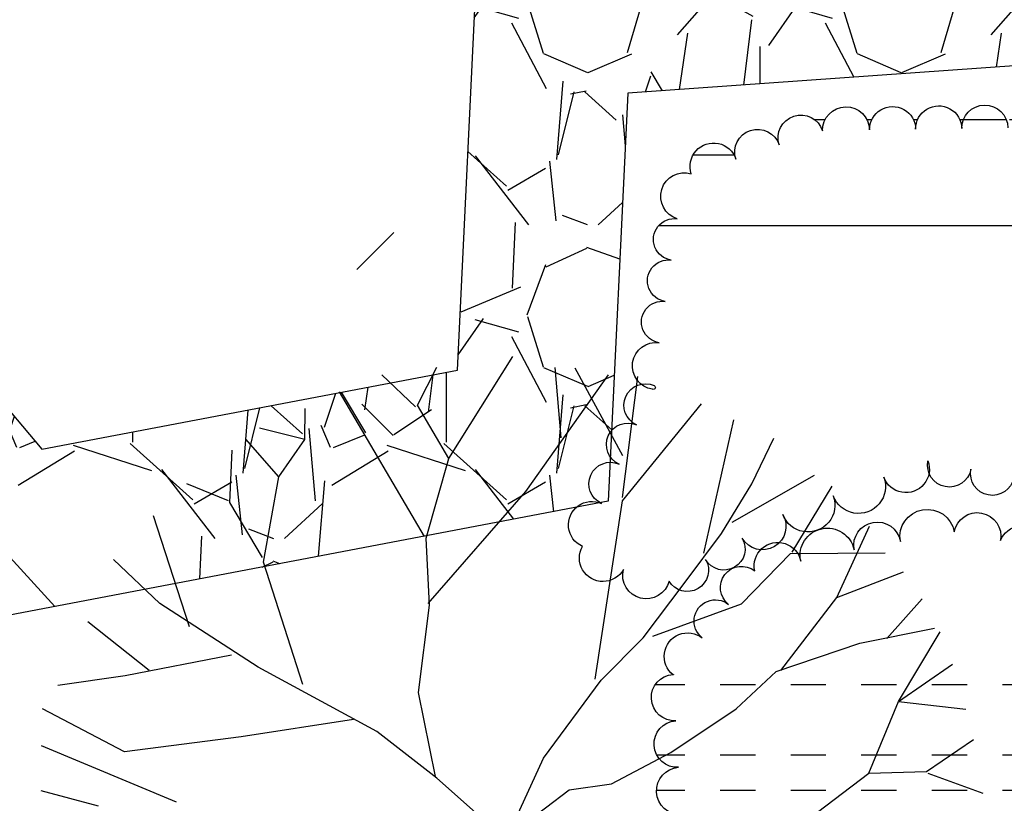
# Model space of a CAD drawing. Units: inches. Extents: x 5208126 to 6074296, y -945124 to -103975.
# Drawn here: x 5451906 to 5458184, y -321144 to -316150 of the extents above; entities that cross this region are included whole.
import ezdxf

# ---------------------------------------------------------------- set-up
doc = ezdxf.new("R2010")
doc.units = ezdxf.units.IN
doc.header["$LTSCALE"] = 150
doc.header["$MEASUREMENT"] = 0
for name, color, linetype in [('#land', 6, 'CONTINUOUS'), ('#조경-paving', 25, 'CONTINUOUS'), ('plant-06-shrubs-line', 3, 'CONTINUOUS'), ('plant-07-shrubs-hatch', 8, 'CONTINUOUS'), ('yeol_tree', 252, 'CONTINUOUS'), ('yeol_tree 05', 252, 'CONTINUOUS')]:
    doc.layers.add(name, color=color, linetype=linetype)

msp = doc.modelspace()

# ---------------------------------------------------------------- hatches: boundary and pattern name
at = {"layer": '#조경-paving', "linetype": 'ByBlock', "ltscale": 2}
h = msp.add_hatch(dxfattribs=at)
h.set_pattern_fill('GRAVEL', color=256, scale=2000, angle=90, style=0)
h.set_pattern_definition([(318.0128, (-724486.3858896624, 773385.4837279171), (18000.00268321449, -15999.99646431633), [269.072, -26638.176]), (274.9697, (-724286.3858896624, 773205.4837279171), (-1999.982614014102, 24000.00210303527), [461.736, -45711.85]), (222.5104, (-724246.3858896624, 772745.4837279171), (22000.0173477424, 19999.98143669363), [325.576, -32232.064]), (357.2737, (-723746.3858896624, 771965.4837279171), (-40000.00058994693, 1999.992035454383), [420.476, -41627.116]), (22.83370000000006, (-723326.3858896624, 771945.4837279171), (-23999.99282355555, -10000.01981087428), [412.31, -40818.74600000001]), (87.2737, (-722946.3858896624, 772105.4837279171), (-1999.992035454386, -40000.00058994693), [420.476, -41627.116]), (127.6942, (-722926.3858896624, 772525.4837279171), (19999.98081032106, -26000.01469123595), [556.058, -55049.698]), (162.2553, (-723266.3858896624, 772965.4837279171), (-43999.99246247837, 14000.02152541082), [524.976, -51972.642]), (211.4296, (-723766.3858896624, 773125.4837279171), (-25999.99007298514, -16000.01646835273), [421.9, -41768.146]), (265.2364, (-724126.3858896624, 772905.4837279171), (1999.983065322522, 22000.00189263917), [481.6639999999985, -23601.5259999999]), (312.3974, (-724166.3858896624, 772425.4837279171), (21999.98416402824, -24000.01470214647), [622.896, -61666.75]), (228.8141, (-723726.3858896624, 773945.4837279171), (-11999.99462668551, -14000.00589361143), [212.6019999999992, -21047.6879999999]), (261.4692, (-723866.3858896624, 773785.4837279171), (4000.015820079582, 25999.99656963026), [404.474, -40043.022]), (315, (-723926.3858896624, 773385.4837279171), (2000.000618897905, -3.445052782025843e-13), [282.842, -2545.584]), (293.1986, (-724166.3858896624, 773245.4837279171), (-4000.002650529707, 9999.99946133415), [152.316, -15079.23]), (21.80139999999998, (-724106.3858896624, 773105.4837279171), (-6000.00054602154, -1999.999821001297), [215.406, -10554.924]), (120.9638, (-723906.3858896624, 773185.4837279171), (-4000.004967081465, 5999.996044575995), [349.858, -11312.046]), (251.5651, (-724086.3858896624, 773485.4837279171), (1999.996806445416, 4000.000869185923), [252.982, -6071.574]), (106.3895, (-724106.3858896624, 771945.4837279171), (-5999.98541963594, 20000.00439682392), [354.4, -35085.69]), (160.3462, (-724206.3858896624, 772285.4837279171), (22000.00427121245, -7999.99049474349), [297.322, -29434.816]), (23.19860000000003, (-724486.3858896624, 773485.4837279171), (-9999.99946133415, -4000.002650529707), [304.63, -14926.916]), (73.61050000000002, (-724206.3858896624, 773605.4837279171), (-5999.985419635948, -20000.00439682392), [354.4, -35085.69]), (69.44400000000003, (-722866.3858896624, 771945.4837279171), (-3999.991992843169, -10000.00368908485), [341.7599999999984, -16746.2479999999]), (24.77509999999999, (-722746.3858896624, 772265.4837279171), (-22000.00684367823, -9999.984378490337), [286.356, -28349.286]), (156.8014, (-722486.3858896624, 773505.4837279171), (-9999.99946133415, 4000.002650529711), [304.63, -14926.916]), (107.354, (-722766.3858896624, 773625.4837279171), (7999.989004518235, -26000.00403819367), [335.262, -33190.848]), (159.444, (-722486.3858896624, 772525.4837279171), (10000.00368908484, -3999.991992843174), [170.88, -16917.128]), (191.3099, (-722486.3858896624, 773385.4837279171), (-8000.001504461904, -1999.99526432321), [101.98, -10096.058]), (255.9638, (-722586.3858896624, 773365.4837279171), (1999.996114722492, 6000.001091979479), [412.31, -7833.9]), (276.009, (-722686.3858896624, 772965.4837279171), (-1999.998634963682, 19999.99950181208), [382.1, -37827.846]), (33.69009999999997, (-723726.3858896624, 773185.4837279171), (-3999.999115542321, -2000.002669014381), [288.4439999999984, -6922.657999999975]), (83.1572, (-723486.3858896624, 773345.4837279171), (4000.015995849525, 33999.99873095709), [503.5879999999984, -49855.12599999979]), (150.9454, (-723426.3858896624, 773845.4837279171), (14000.00076913937, -8000.000054398562), [205.912, -20385.348]), (180, (-723606.3858896624, 773945.4837279171), (-2000, -2000), [120, -1880]), (210.2564, (-722746.3858896624, 772925.4837279171), (14000.00491170947, 7999.989773605385), [277.848, -27507.04]), (138.0128, (-722986.3858896624, 772785.4837279171), (-18000.0026832145, 15999.99646431632), [538.144, -26369.104]), (90, (-723386.3858896624, 773145.4837279171), (-2000, 2000), [520, -1480]), (55.30480000000004, (-723386.3858896624, 773665.4837279171), (-14000.01721918892, -19999.98851797505), [316.228, -31306.548]), (344.0546, (-723206.3858896624, 773925.4837279171), (8000.000253304302, -1999.999778592763), [291.204, -14269.016]), (297.646, (-722926.3858896624, 773845.4837279171), (20000.01542633836, -37999.99161435918), [474.13, -46938.948]), (265.4261, (-722706.3858896624, 773425.4837279171), (-1999.98960232217, -26000.00111662427), [501.598, -49658.14799999999])])
edge = h.paths.add_edge_path()
edge.add_arc((5441709.864121782, -310288.093007341), 10030.9956581952, 13.2084599193715, 19.85809924918501)
edge.add_line((5451144.384650575, -306880.6458273083), (5453110.463384973, -304751.698435083))
edge.add_line((5453110.463384973, -304751.698435083), (5456910.206055986, -304801.6716919094))
edge.add_line((5456910.206055986, -304801.6716919094), (5458280.510771142, -309895.1661374718))
edge.add_line((5458280.510771142, -309895.1661374718), (5462464.468049394, -311019.7524695545))
edge.add_line((5462464.468049394, -311019.7524695545), (5463122.3624395, -306306.9863903672))
edge.add_line((5463122.3624395, -306306.9863903672), (5461986.450130807, -304036.1952080876))
edge.add_line((5461986.450130807, -304036.1952080876), (5466195.79793583, -302233.0130438954))
edge.add_line((5466195.79793583, -302233.0130438954), (5468283.875167238, -307782.8689828068))
edge.add_line((5468283.875167238, -307782.8689828068), (5466631.203550683, -315407.1070120484))
edge.add_line((5466631.203550683, -315407.1070120484), (5467017.676550256, -317773.1622355133))
edge.add_line((5467017.676550256, -317773.1622355133), (5461085.366743432, -320106.120374456))
edge.add_line((5461085.366743432, -320106.120374456), (5459177.520884858, -316378.844347015))
edge.add_line((5459177.520884858, -316378.844347015), (5455783.241076814, -316618.7335012108))
edge.add_line((5455783.241076814, -316618.7335012108), (5455659.335218774, -319219.5418052822))
edge.add_line((5455659.335218774, -319219.5418052822), (5451659.313955652, -319978.692405954))
edge.add_line((5451659.313955652, -319978.692405954), (5449847.783075677, -317826.8410091549))
edge.add_arc((5462266.563022958, -319610.6387488991), 12546.23568064962, 165.9635324498623, 171.8261070327745, ccw=False)
edge.add_line((5450094.938473092, -316567.6820333153), (5452047.580662118, -318887.1544015557))
edge.add_line((5452047.580662118, -318887.1544015557), (5454698.00062977, -318384.1400978714))
edge.add_line((5454698.00062977, -318384.1400978714), (5454826.646115648, -315683.8460731655))
edge.add_line((5454826.646115648, -315683.8460731655), (5459766.466410028, -315334.7265603691))
edge.add_line((5459766.466410028, -315334.7265603691), (5461562.658758508, -318843.8699491173))
edge.add_line((5461562.658758508, -318843.8699491173), (5465900.65926777, -317137.8947179466))
edge.add_line((5465900.65926777, -317137.8947179466), (5465613.666206704, -315380.873055473))
edge.add_line((5465613.666206704, -315380.873055473), (5467244.124361383, -307859.111960426))
edge.add_line((5467244.124361383, -307859.111960426), (5465628.157102929, -303564.0670495182))
edge.add_line((5465628.157102929, -303564.0670495182), (5463355.427050935, -304537.649296537))
edge.add_line((5463355.427050935, -304537.649296537), (5464155.718675004, -306137.5044522434))
edge.add_line((5464155.718675004, -306137.5044522434), (5463298.323850976, -312279.3735788018))
edge.add_line((5463298.323850976, -312279.3735788018), (5457464.528437959, -310711.3349611908))
edge.add_line((5457464.528437959, -310711.3349611908), (5456140.981473314, -305791.641525045))
edge.add_line((5456140.981473314, -305791.641525045), (5453542.82797371, -305757.4712658077))
edge.add_line((5453542.82797371, -305757.4712658077), (5451475.491549836, -307996.0644672066))
at = {"layer": 'plant-07-shrubs-hatch', "linetype": 'ByBlock', "ltscale": 2}
h = msp.add_hatch(dxfattribs=at)
h.set_pattern_fill('DOLMIT', color=256, scale=900, style=0)
h.set_pattern_definition([(0, (12008799572.27097, 3330506713.487362), (0, 225), []), (45, (12008799572.27097, 3330506713.487362), (-449.9999992448858, 449.9999992448858), [318.198051, -636.396912])])
edge = h.paths.add_edge_path()
edge.add_arc((5455962.839351655, -318357.071388362), 149.9999997808878, 81.73282621618603, 261.73282691097916, ccw=False)
edge.add_arc((5456003.53273964, -318077.0051380377), 133.0071661603239, 81.73282666448938, 261.7328266644894, ccw=False)
edge.add_arc((5456041.78273964, -317813.7551380377), 133.0071661603239, 81.73282666448938, 261.7328266644894, ccw=False)
edge.add_arc((5456080.03273964, -317550.5051380377), 133.0071661603239, 81.73282666448938, 261.7328266644894, ccw=False)
edge.add_arc((5456143.537616731, -317275.5957127791), 150.000000040872, 72.79053463547172, 252.7905353852961, ccw=False)
edge.add_arc((5456330.441360475, -317085.5464760046), 149.9999988762343, 18.16565465826278, 198.1656548854006, ccw=False)
edge.add_arc((5456611.024139405, -316993.4818888884), 145.300835804265, 18.16565479977072, 198.1656547439443, ccw=False)
edge.add_arc((5456887.141960145, -316902.8823395949), 145.300833843319, 18.1656547439444, 198.1656547997706, ccw=False)
edge.add_arc((5457175.181156159, -316855.150640605), 149.9999992119238, 0.928967184387318, 180.9289671961992, ccw=False)
edge.add_arc((5457472.170204164, -316850.3349758368), 147.0280872187168, 0.9289672578615864, 180.9289672458109, ccw=False)
edge.add_arc((5457766.187725068, -316845.5674945097), 147.028085303888, 0.928967245811009, 180.928967072066, ccw=False)
edge.add_arc((5458060.205249787, -316840.8000127058), 147.0280872187168, 0.9289672578615864, 180.9289672458109, ccw=False)
edge.add_arc((5458357.133480073, -316843.330805419), 150.00000025258, -1.8775495713488795, 178.1224504286511, ccw=False)
edge.add_arc((5458675.567188264, -316853.7694302779), 168.6047570897463, -1.8775495796259065, 178.1224505610913, ccw=False)
edge.add_arc((5458937.436130525, -316976.7026339751), 149.999999866244, -51.51097776232592, 128.4890223510306, ccw=False)
edge.add_arc((5459144.338216783, -317236.9165254813), 182.445096927985, -51.51097772972338, 128.4890222702767, ccw=False)
edge.add_arc((5459337.773578645, -317506.6776396018), 149.9999999295609, -57.8196174463946, 122.1803825536054, ccw=False)
edge.add_arc((5459501.225784303, -317766.4325305205), 156.90263428959, -57.81961774391732, 122.18038275284829, ccw=False)
edge.add_arc((5459668.354238511, -318032.0296412688), 156.9026338860067, -57.819617154414914, 122.18038284558509, ccw=False)
edge.add_arc((5459815.242630006, -318300.8063217383), 150.000000598111, -65.02889928991902, 114.97110137052991, ccw=False)
edge.add_arc((5459946.404914857, -318582.4555574637), 160.6925121092316, -65.0288989597866, 114.97110042371091, ccw=False)
edge.add_arc((5460101.02543068, -318850.4737836104), 149.9999999751363, -54.65142936931102, 125.34857063068901, ccw=False)
edge.add_arc((5460271.186311723, -319090.3691455107), 144.1164907193559, -54.6514293362776, 125.3485705540445, ccw=False)
edge.add_arc((5460437.943292619, -319325.4656373244), 144.1164903304249, -54.651429445955614, 125.3485706637224, ccw=False)
edge.add_arc((5460604.700275422, -319560.5621300917), 144.116491822851, -54.6514293362776, 125.34857117254711, ccw=False)
edge.add_arc((5460616.927482606, -319810.161483882), 150.0000006779473, -118.3165084020585, 61.68349104296209, ccw=False)
edge.add_arc((5460467.324251176, -320087.813157199), 165.3911523138573, -118.31650860647329, 61.683491471882576, ccw=False)
edge.add_arc((5460262.809942246, -320152.1223846655), 149.9999998294716, 147.1840453985023, 327.1840453985023, ccw=False)
edge.add_arc((5460005.922416688, -319986.4684110861), 155.6672044142962, 147.1840453895126, 327.1840453895127, ccw=False)
edge.add_arc((5459744.272083283, -319817.743140338), 155.6672041558779, 147.1840453895126, 327.18404553701185, ccw=False)
edge.add_arc((5459482.621749879, -319649.017869113), 155.6672044142962, 147.1840455370119, 327.1840453895127, ccw=False)
edge.add_arc((5459219.845624925, -319493.3183947783), 150.0000000350737, 151.6029491821894, 331.60294934241165, ccw=False)
edge.add_arc((5458950.973730088, -319347.9577890616), 155.649801843859, 151.602949277649, 331.60294927764903, ccw=False)
edge.add_arc((5458677.131856919, -319199.91025698), 155.649801843859, 151.602949277649, 331.60294927764903, ccw=False)
edge.add_arc((5458392.953601838, -319097.3333512526), 149.9999987893378, 169.0265406583919, 349.02654051970865, ccw=False)
edge.add_arc((5458108.706289292, -319042.2179027777), 139.5414425722856, 169.0265405636164, 349.0265405636164, ccw=False)
edge.add_arc((5457834.726305009, -318989.0932852011), 139.5414425722856, 169.0265405636164, 349.0265405636164, ccw=False)
edge.add_arc((5457556.933658601, -319014.2476364356), 150.0000012411953, -159.83177153593965, 20.168228212871327, ccw=False)
edge.add_arc((5457255.053447724, -319125.1279069167), 171.5992793120493, -159.8317715892814, 20.16822834059718, ccw=False)
edge.add_arc((5456932.898334504, -319243.4551268797), 171.5992773572481, -159.83177165940276, 20.16822841071871, ccw=False)
edge.add_arc((5456642.400987626, -319378.4509097319), 149.999999964214, -149.63227563125469, 30.367724368745428, ccw=False)
edge.add_arc((5456396.389564515, -319522.598732112), 135.1319256386475, -149.63227540911657, 30.36772441644422, ccw=False)
edge.add_arc((5456163.206295014, -319659.2300325613), 135.1319256386475, -149.63227558355578, 30.36772441644422, ccw=False)
edge.add_arc((5455901.088893891, -319691.1829034071), 150.000001283916, 165.9706722238166, 345.97067222372596, ccw=False)
edge.add_arc((5455624.981887818, -319581.0059019309), 150.0000004974519, 150.5216385805358, 330.5216389390532, ccw=False)
edge.add_arc((5455555.513170243, -319370.205330966), 149.9999998019114, 65.95733389241792, 245.9573338924178, ccw=False)
edge.add_arc((5455672.484481812, -319108.0091029387), 137.1047715307659, 65.95733390685518, 245.95733382566948, ccw=False)
edge.add_arc((5455784.2020607, -318857.5893422347), 137.1047719662338, 65.95733309774528, 245.95733390685518, ccw=False)
edge.add_arc((5455895.919641496, -318607.1695824843), 137.1047715307659, 65.95733390685518, 245.95733382566948, ccw=False)
edge.add_arc((5455946.524698258, -318493.7361699324), 12.89522783567759, -114.04266539790069, 65.95733373891682, ccw=False)
h = msp.add_hatch(dxfattribs=at)
h.set_pattern_fill('FLEX', color=256, scale=900, style=0)
h.set_pattern_definition([(0, (12008799572.27097, 3330506713.487362), (0, 225), [225, -225]), (45, (12008799797.27097, 3330506713.487362), (1.249000902703301e-14, 224.9999996224429), [56.25, -205.6980519, 56.25, -318.1980519])])
edge = h.paths.add_edge_path()
edge.add_arc((5456165.953145982, -320208.1266576033), 149.9999999054383, 51.94161699483101, 231.941616994831, ccw=False)
edge.add_arc((5456342.076824189, -319983.1714888792), 135.6998040163936, 51.94161677132041, 231.9416168954345, ccw=False)
edge.add_arc((5456509.384944917, -319769.4760524016), 135.6998036409402, 51.94161689543449, 231.9416167713204, ccw=False)
edge.add_arc((5456739.748355866, -319631.3814746123), 149.9999991710512, 12.023472616141987, 192.023472589766, ccw=False)
edge.add_arc((5457056.329236985, -319563.9545642119), 173.6816982789565, 12.023472543177775, 192.0234726970305, ccw=False)
edge.add_arc((5457373.918081285, -319501.7054792624), 149.9999997120925, 10.008458647705822, 190.0084586477058, ccw=False)
edge.add_arc((5457693.553325654, -319445.2965050917), 174.5745861848063, 10.008458509118896, 190.0084586632363, ccw=False)
edge.add_arc((5458013.028396607, -319441.9174538832), 149.9999990269816, -10.354572324250228, 169.6454275448001, ccw=False)
edge.add_arc((5458299.618240357, -319525.1802836638), 150.0000007079996, -22.045716947711526, 157.9542834945696, ccw=False)
edge.add_arc((5458572.165542603, -319635.5495897513), 144.0466225038435, -22.045716882066586, 157.9542834026953, ccw=False)
edge.add_arc((5458815.983985902, -319791.2686282378), 150.0000007942773, -42.662446255838915, 137.3375542378857, ccw=False)
edge.add_arc((5459031.339778901, -319989.7320471983), 142.8580656225107, -42.66244621962443, 137.3375539210086, ccw=False)
edge.add_arc((5459241.44368744, -320183.3555365782), 142.8580659456526, -42.66244607899142, 137.3375537803755, ccw=False)
edge.add_arc((5459482.219947816, -320344.0336438399), 149.9999986571961, -25.19977606749768, 154.8002237871059, ccw=False)
edge.add_arc((5459756.05470276, -320472.889191268), 152.6371172930414, -25.19977607577448, 154.8002239242256, ccw=False)
edge.add_arc((5460032.27559662, -320602.8675595503), 152.6371174960671, -25.19977607577448, 154.8002237622689, ccw=False)
edge.add_arc((5460308.496490479, -320732.8459273558), 152.6371172930414, -25.19977607577448, 154.8002239242256, ccw=False)
edge.add_arc((5460594.318439485, -320771.7331596594), 149.999999075311, 10.021226488701416, 190.0212266154792, ccw=False)
edge.add_arc((5460896.588760377, -320718.3192750197), 156.9533993609863, 10.021226654490988, 190.0212263619162, ccw=False)
edge.add_arc((5461194.510318757, -320646.8811165076), 149.9999997368514, 17.10806339947129, 197.1080633994713, ccw=False)
edge.add_arc((5461492.608325959, -320555.1282702666), 161.8990331106652, 17.108063270175876, 197.1080634314607, ccw=False)
edge.add_arc((5461802.078853608, -320459.8750287276), 161.8990329703917, 17.10806343146072, 197.1080632701759, ccw=False)
edge.add_arc((5462111.549381257, -320364.6217862349), 161.8990331106652, 17.108063270175876, 197.1080634314607, ccw=False)
edge.add_arc((5462421.019908906, -320269.3685446959), 161.8990329703917, 17.10806343146072, 197.1080632701759, ccw=False)
edge.add_arc((5462697.303762437, -320133.8445941191), 150.0000005434815, 35.87240766987338, 215.8724078174645, ccw=False)
edge.add_arc((5462935.454084397, -319961.6272340994), 143.8952105543761, 35.87240784880231, 215.8724078488023, ccw=False)
edge.add_arc((5463168.657548905, -319792.9871717673), 143.8952105543761, 35.87240784880231, 215.8724078488023, ccw=False)
edge.add_arc((5463401.861013413, -319624.3471094351), 143.8952105543761, 35.87240784880231, 215.8724078488023, ccw=False)
edge.add_arc((5463635.064477921, -319455.707047103), 143.8952105543761, 35.87240784880231, 215.8724078488023, ccw=False)
edge.add_arc((5463893.00164795, -319321.1446639281), 149.9999996877747, 19.569437548341625, 199.5694375483416, ccw=False)
edge.add_arc((5464169.038242341, -319223.0183345061), 142.9590042167708, 19.569437503925315, 199.5694375039252, ccw=False)
edge.add_arc((5464438.440555573, -319127.2503796797), 142.9590042167708, 19.569437503925315, 199.5694375039252, ccw=False)
edge.add_arc((5464707.842868806, -319031.4824248534), 142.9590042167708, 19.569437503925315, 199.5694375039252, ccw=False)
edge.add_arc((5464992.092184068, -318971.9645215254), 149.9999999549624, 4.448299760801319, 184.4482997608013, ccw=False)
edge.add_arc((5465305.631275178, -318947.5731106978), 164.4864108426925, 4.448299587060774, 184.4482998041875, ccw=False)
edge.add_arc((5465619.502628327, -318928.8273330908), 149.9999986266984, 2.2879675138639755, 182.2879675429492, ccw=False)
edge.add_arc((5465895.030908586, -318917.8189297896), 125.7481058349918, 2.2879672930957895, 182.2879675101884, ccw=False)
edge.add_arc((5466146.326627732, -318907.7787100058), 125.7481058349918, 2.2879675101883095, 182.2879675101884, ccw=False)
edge.add_arc((5466417.492609025, -318939.1519552451), 150.0000002126208, -14.041366536281828, 165.9586334637182, ccw=False)
edge.add_arc((5466704.260335923, -319010.8711315375), 145.6000157522299, -14.041366619715916, 165.9586333802841, ccw=False)
edge.add_arc((5466936.272705079, -319165.6210728865), 149.9999995477336, -52.76503392437678, 127.23496549557751, ccw=False)
edge.add_arc((5467118.561576844, -319405.4737054091), 151.2615436369929, -52.76503385838703, 127.23496567569501, ccw=False)
edge.add_arc((5467301.613790513, -319646.3307305556), 151.2615440166319, -52.76503443359502, 127.2349655664049, ccw=False)
edge.add_arc((5467399.205617906, -319916.6365495902), 149.9999998985463, -87.68243312566563, 92.31756687433437, ccw=False)
edge.add_arc((5467412.624103547, -320248.1925879698), 181.8274587948705, -87.68243274939101, 92.31756664399848, ccw=False)
edge.add_arc((5467364.275899888, -320569.1458755713), 150.0000000621241, -111.79826983474459, 68.20173016525553, ccw=False)
edge.add_arc((5467246.477907182, -320863.6876646262), 167.2242622276275, -111.79826957055832, 68.20173042944168, ccw=False)
edge.add_arc((5467037.330560685, -321048.5556112509), 149.9999996358359, -168.6186591061121, 11.38134089388791, ccw=False)
edge.add_arc((5466749.257804872, -321106.5436450224), 143.8511951936689, -168.61865909897847, 11.381340751104801, ccw=False)
edge.add_arc((5466467.212944032, -321163.3182851057), 143.8511933238273, -168.61865924889514, 11.381340901021474, ccw=False)
edge.add_arc((5466185.168079377, -321220.0929251891), 143.8511951936689, -168.61865891278944, 11.381340751104801, ccw=False)
edge.add_arc((5465899.99452591, -321207.0018893462), 150.0000010737256, 163.9472415374586, 343.94724173891996, ccw=False)
edge.add_arc((5465609.134351731, -321123.3091522437), 152.6617181388901, 163.9472417160402, 343.9472417160402, ccw=False)
edge.add_arc((5465315.716245652, -321038.8803902846), 152.6617182707462, 163.9472417160402, 343.94724154405566, ccw=False)
edge.add_arc((5465019.007394792, -320996.4199649077), 149.9999996143905, 179.9060176474651, 359.9060178296033, ccw=False)
edge.add_arc((5464719.436603547, -320995.9285784941), 149.5711946399949, 179.9060176343202, 359.9060178169805, ccw=False)
edge.add_arc((5464420.2946167, -320995.4378954154), 149.5711946399949, 179.9060178169806, 359.9060178169805, ccw=False)
edge.add_arc((5464122.41807747, -321017.6751033049), 149.9999997839407, -171.37981518575896, 8.620184634160182, ccw=False)
edge.add_arc((5463820.889720918, -321063.3856407385), 154.9734465911538, -171.37981530673017, 8.620184693269778, ccw=False)
edge.add_arc((5463514.444099427, -321109.8416167479), 154.9734466626239, -171.37981530673017, 8.620184867571481, ccw=False)
edge.add_arc((5463216.187221528, -321171.3464795332), 149.9999993214555, -165.21579823669197, 14.784201949219607, ccw=False)
edge.add_arc((5462929.740512849, -321259.6479989272), 149.9999989617922, -160.51879450908848, 19.481205562171283, ccw=False)
edge.add_arc((5462639.840696336, -321362.1999007445), 157.5041391843069, -160.51879459204565, 19.481205407954405, ccw=False)
edge.add_arc((5462342.86634636, -321467.2544146758), 157.5041391843069, -160.51879459204565, 19.481205407954405, ccw=False)
edge.add_arc((5462053.393486024, -321570.9972597342), 149.9999997896035, -160.03553641458984, 19.964463585410215, ccw=False)
edge.add_arc((5461755.50464821, -321679.2107421141), 166.9351946321594, -160.0355363469398, 19.964463499234512, ccw=False)
edge.add_arc((5461454.261180879, -321777.0237523299), 150.0000004823486, -164.21068701987065, 15.789313155395405, ccw=False)
edge.add_arc((5461176.481042863, -321855.5716506224), 138.6720928642929, -164.210686553017, 15.789313257399613, ccw=False)
edge.add_arc((5460895.145380021, -321918.3408180457), 149.9999996772154, -170.39183679874293, 9.608163201257128, ccw=False)
edge.add_arc((5460616.107061387, -321965.5775109511), 133.0082836339798, -170.39183688773414, 9.608163112265913, ccw=False)
edge.add_arc((5460353.822103501, -322009.9781295042), 133.0082836339798, -170.39183709025917, 9.608163112265913, ccw=False)
edge.add_arc((5460072.98583603, -322022.5987988692), 149.9999993856636, 176.3383551505433, 356.33835528578135, ccw=False)
edge.add_arc((5459792.245307923, -322004.6328355055), 131.3148044785003, 176.3383553963787, 356.338355188748, ccw=False)
edge.add_arc((5459527.308696748, -321928.6188417654), 150.0000002672566, 153.2016948203358, 333.20169482033583, ccw=False)
edge.add_arc((5459284.232494355, -321805.8412410002), 122.3240335954625, 153.201694869297, 333.201694665871, ccw=False)
edge.add_arc((5459065.226783753, -321648.5164405089), 150.0000008116838, 137.0651897133541, 317.06519020961986, ccw=False)
edge.add_arc((5458842.278087617, -321441.0871649962), 154.5209776104235, 137.0651898436219, 317.06518984362197, ccw=False)
edge.add_arc((5458579.338581086, -321328.2890568953), 149.9999998849144, 177.1173016408625, 357.1173018227704, ccw=False)
edge.add_arc((5458260.565208436, -321312.2372008543), 169.1772630549769, 177.1173016658273, 357.1173018596014, ccw=False)
edge.add_arc((5457943.862953187, -321329.6745001059), 150.000000490018, -170.03947200794187, 9.960527866040422, ccw=False)
edge.add_arc((5457640.152873994, -321383.0110713225), 158.3579136149908, -170.03947216372637, 9.960527955640316, ccw=False)
edge.add_arc((5457337.943918229, -321443.7857662421), 149.9999996447425, -167.14072718790987, 12.859272812090126, ccw=False)
edge.add_arc((5457042.168518067, -321465.398628829), 150.0000001109315, 175.4992913818404, 355.49929138184035, ccw=False)
edge.add_arc((5456757.382572175, -321442.9819451552), 135.666838504833, 175.499291378975, 355.49929151652464, ccw=False)
edge.add_arc((5456486.885585786, -321421.6900044661), 135.6668404437181, 175.4992913157643, 355.49929137897504, ccw=False)
edge.add_arc((5456238.316699983, -321312.7664252501), 150.0000007291719, 139.066392134982, 319.06639247471867, ccw=False)
edge.add_arc((5456116.31191063, -321064.7404233199), 150.000000377668, 93.31905118555107, 273.31905117500594, ccw=False)
edge.add_arc((5456099.042051316, -320766.9495784026), 148.2911923204696, 93.31905077556462, 273.31905076489795, ccw=False)
edge.add_arc((5456081.871124269, -320470.8646756392), 148.2911919548601, 93.31905076489801, 273.3190515112773, ccw=False)
edge.add_arc((5456073.384593965, -320324.5281659346), 1.708808422808144, -86.68091323562311, 93.31902199322349, ccw=False)
h = msp.add_hatch(dxfattribs=at)
h.set_pattern_fill('TRIANG', color=256, scale=900, style=0)
h.set_pattern_definition([(59.99999999999999, (12008799572.27097, 3330506713.487362), (-168.7499996732936, 292.2835735886241), [168.75, -168.75]), (120, (12008799572.27097, 3330506713.487362), (-337.4999996732936, 1.886240913462345e-07), [168.7499999999999, -168.7499999999999]), (0, (12008799487.89597, 3330506859.629148), (168.75, 292.2835734), [168.75, -168.75])])
edge = h.paths.add_edge_path()
edge.add_arc((5450930.336982728, -332441.4466210585), 149.9999999616703, 45, 225, ccw=False)
edge.add_arc((5451126.152999879, -332245.6306039076), 126.9256672229853, 45, 225, ccw=False)
edge.add_arc((5451341.76248169, -332074.2755132895), 149.9999999221966, 32.958671013053106, 212.9586710130531, ccw=False)
edge.add_arc((5451572.849956513, -331924.4424287062), 125.4112820831178, 32.95867090521148, 212.9586711964918, ccw=False)
edge.add_arc((5451783.305946351, -331787.9864398222), 125.4112839429195, 32.95867119649182, 212.9586709052115, ccw=False)
edge.add_arc((5451932.847709657, -331576.4535619002), 150.0000000119647, 72.8169671627274, 252.8169679125709, ccw=False)
edge.add_arc((5452022.095737458, -331287.8372265082), 152.1003135535098, 72.81696726807508, 252.81696795449892, ccw=False)
edge.add_arc((5452112.449350358, -330999.5674515944), 149.9999998659027, 72.37440290147782, 252.3744028463271, ccw=False)
edge.add_arc((5452203.0238266, -330714.4824858885), 149.1273528555832, 72.37440310448397, 252.3744031599574, ccw=False)
edge.add_arc((5452293.334068299, -330430.2292023879), 149.1273524011309, 72.37440246154239, 252.374403104484, ccw=False)
edge.add_arc((5452383.644311906, -330145.9759179335), 149.1273528555832, 72.37440315995741, 252.3744031599574, ccw=False)
edge.add_arc((5452444.785552979, -329854.7035619002), 149.9999999552095, 83.8821332097175, 263.8821332097175, ccw=False)
edge.add_arc((5452479.016929627, -329535.3350754958), 171.1977853040654, 83.88213367109648, 263.88213301938055, ccw=False)
edge.add_arc((5452515.507438661, -329194.8895293456), 171.1977855749129, 83.88213301938049, 263.8821336710965, ccw=False)
edge.add_arc((5452510.537382127, -328876.474147914), 150.0000002285007, 98.90338495367939, 278.90338492549, ccw=False)
edge.add_arc((5452463.761852265, -328577.8872748595), 152.2285080877082, 98.90338440330947, 278.90338514032413, ccw=False)
edge.add_arc((5452416.641422273, -328277.0987449866), 152.2285077925102, 98.90338514032408, 278.9033844310861, ccw=False)
edge.add_arc((5452369.520988465, -327976.3102155905), 152.2285080877082, 98.90338514032408, 278.90338514032413, ccw=False)
edge.add_arc((5452305.986423493, -327681.3405324202), 150.0000004330612, 105.4558430479795, 285.4558437016466, ccw=False)
edge.add_arc((5452228.897109986, -327402.5312291365), 139.2704446775583, 105.4558433796501, 285.45584337965005, ccw=False)
edge.add_arc((5452154.667175294, -327134.06345856), 139.2704446775583, 105.455844135955, 285.45584337965005, ccw=False)
edge.add_arc((5452079.00643921, -326854.8667374831), 149.9999996681879, 104.89045452205781, 284.89045381796996, ccw=False)
edge.add_arc((5451999.800514222, -326556.9892846327), 158.2280898493525, 104.89045411073349, 284.89045473383726, ccw=False)
edge.add_arc((5451918.480205537, -326251.1600514632), 158.2280888983933, 104.89045473383729, 284.89045411073346, ccw=False)
edge.add_arc((5451837.159893037, -325945.3308173399), 158.2280898493525, 104.89045411073349, 284.89045473383726, ccw=False)
edge.add_arc((5451742.529670716, -325652.461808322), 150.0000006629216, 111.08794096809501, 291.0879415823233, ccw=False)
edge.add_arc((5451632.521476747, -325367.1901561003), 155.7478022620907, 111.08794150762839, 291.0879409160679, ccw=False)
edge.add_arc((5451520.445217133, -325076.5556346159), 155.7478033932586, 111.08794091606791, 291.0879415076284, ccw=False)
edge.add_arc((5451399.580467225, -324795.9700890761), 149.9999997407959, 115.6058288520938, 295.6058281163764, ccw=False)
edge.add_arc((5451274.231155396, -324534.4141818266), 140.0412772600125, 115.60582800730381, 295.60582879534013, ccw=False)
edge.add_arc((5451153.18578148, -324281.8389364462), 140.0412772600125, 115.6058287953401, 295.60582879534013, ccw=False)
edge.add_arc((5451052.053737641, -324011.1529756766), 149.9999996590954, 105.707654283516, 285.7076535821699, ccw=False)
edge.add_arc((5450973.505167008, -323731.850770114), 140.1372087113, 105.7076538686575, 285.707653921438, ccw=False)
edge.add_arc((5450897.62674141, -323462.0430346709), 140.1372091703299, 105.70765392143801, 285.7076538686575, ccw=False)
edge.add_arc((5450821.748315812, -323192.2352997046), 140.1372091703299, 105.7076538686575, 285.7076538686575, ccw=False)
edge.add_arc((5450745.869890214, -322922.4275642615), 140.1372091703299, 105.7076538686575, 285.7076538686575, ccw=False)
edge.add_arc((5450696.031389237, -322637.9964181166), 150.0000001727094, 94.54997400752222, 274.54997399307337, ccw=False)
edge.add_arc((5450673.07712555, -322349.5515519362), 139.3567680604551, 94.54997473553561, 274.5499739538109, ccw=False)
edge.add_arc((5450650.967172624, -322071.7163754683), 139.3567680604551, 94.54997395381088, 274.5499739538109, ccw=False)
edge.add_arc((5450628.857219697, -321793.8811990004), 139.3567682117624, 94.54997395381088, 274.54997473553556, ccw=False)
edge.add_arc((5450606.747268678, -321516.0460225325), 139.3567680604551, 94.54997395381088, 274.5499739538109, ccw=False)
edge.add_arc((5450584.637317658, -321238.2108460646), 139.3567680604551, 94.54997473553561, 274.5499739538109, ccw=False)
edge.add_arc((5450552.184570313, -320950.8273173552), 150.0000001305156, 98.20132366832229, 278.2013236423399, ccw=False)
edge.add_arc((5450508.068237306, -320644.7312737685), 159.2588542769565, 98.20132333203998, 278.2013239867479, ccw=False)
edge.add_arc((5450462.631113053, -320329.4710675459), 159.258853804996, 98.2013240112197, 278.2013240112197, ccw=False)
edge.add_arc((5450588.63483429, -320152.3042870741), 149.9999987158705, 7.483721957777902, 187.4837222332549, ccw=False)
edge.add_arc((5450865.916856767, -320115.8795558196), 129.6642285504147, 7.483722041773888, 187.4837220417739, ccw=False)
edge.add_arc((5451123.03632927, -320082.1034470778), 129.6642285504147, 7.483722041773888, 187.4837220417739, ccw=False)
edge.add_arc((5451318.450649262, -320199.4929591399), 150.0000007141203, -63.53204506012668, 116.467955510884, ccw=False)
edge.add_arc((5451443.084381104, -320449.8200660925), 129.6376725388525, -63.53204479194051, 116.4679552080595, ccw=False)
edge.add_arc((5451558.642681123, -320681.9191480856), 129.6376725388525, -63.53204479194051, 116.4679552080595, ccw=False)
edge.add_arc((5451617.879390717, -320947.9616070967), 149.9999997815264, -89.44324448817792, 90.5567555135919, ccw=False)
edge.add_arc((5451620.978473664, -321266.8785172682), 168.9319672652254, -89.44324491548292, 90.55675572982068, ccw=False)
edge.add_arc((5451624.261516572, -321604.7264996748), 168.9319667698769, -89.44324427017932, 90.55675508451719, ccw=False)
edge.add_arc((5451658.293869019, -321920.1115246993), 150.0000003238972, -77.52938668916721, 102.47061398286672, ccw=False)
edge.add_arc((5451723.921489717, -322216.8587723952), 153.9176104636438, -77.52938660960132, 102.47061404532758, ccw=False)
edge.add_arc((5451790.395072938, -322517.4312010985), 153.917609586186, -77.52938595467242, 102.47061339039868, ccw=False)
edge.add_arc((5451856.868659974, -322818.0036307555), 153.9176104636438, -77.52938660960132, 102.47061404532758, ccw=False)
edge.add_arc((5451923.342243196, -323118.5760594588), 153.917609586186, -77.52938595467242, 102.47061339039868, ccw=False)
edge.add_arc((5452018.792957307, -323405.3519374114), 150.0000001843691, -65.49582991413371, 114.50417008586629, ccw=False)
edge.add_arc((5452157.429859162, -323709.504191516), 184.2585587681291, -65.49582969433737, 114.504169765986, ccw=False)
edge.add_arc((5452285.157817842, -324018.119964717), 150.0000003003968, -69.99920644640758, 110.00079423820529, ccw=False)
edge.add_arc((5452387.199146272, -324298.4641228896), 148.3375268706913, -69.99920630018198, 110.0007943921035, ccw=False)
edge.add_arc((5452488.671852113, -324577.2460747939), 148.3375262183148, -69.99920554490092, 110.0007936998179, ccw=False)
edge.add_arc((5452518.570688249, -324865.1826587897), 149.9999999865603, -97.98517048490731, 82.01482951509269, ccw=False)
edge.add_arc((5452474.543628694, -325179.0408650618), 166.9311528170417, -97.98517007273728, 82.01482925621508, ccw=False)
edge.add_arc((5452428.164548875, -325509.6660615187), 166.9311532892555, -97.9851707437848, 82.01482927895103, ccw=False)
edge.add_arc((5452466.436851502, -325811.808632968), 149.9999996912202, -65.8111429514882, 114.18885630929509, ccw=False)
edge.add_arc((5452582.560691834, -326070.3303538542), 133.404704339968, -65.81114309145198, 114.18885682463369, ccw=False)
edge.add_arc((5452691.884681703, -326313.7138482314), 133.4047039049972, -65.81114317536628, 114.18885690854799, ccw=False)
edge.add_arc((5452801.208671571, -326557.0973435622), 133.404704339968, -65.81114309145198, 114.18885682463369, ccw=False)
edge.add_arc((5452950.585592271, -326795.1036764365), 150.0000000203341, -50.844085959354516, 129.1559140406454, ccw=False)
edge.add_arc((5453153.700569154, -327044.5388537627), 171.6731283598727, -50.8440861770967, 129.1559142160352, ccw=False)
edge.add_arc((5453370.500667573, -327310.7800360899), 171.6731267857561, -50.844086277585404, 129.1559138229034, ccw=False)
edge.add_arc((5453521.052013398, -327587.8564130049), 149.9999997345864, -73.67958706479601, 106.32041298638649, ccw=False)
edge.add_arc((5453599.931684495, -327857.2475339156), 130.7019387712275, -73.67958709567517, 106.32041290432491, ccw=False)
edge.add_arc((5453673.388435365, -328108.1182042342), 130.701939307209, -73.67958703693557, 106.3204137067575, ccw=False)
edge.add_arc((5453701.450527192, -328383.302981494), 150.0000000242212, -93.3121197816871, 86.68787949097629, ccw=False)
edge.add_arc((5453683.322784425, -328696.5421987753), 163.7633221949604, -93.3121199944269, 86.68787933936488, ccw=False)
edge.add_arc((5453617.263977052, -328998.9446803313), 149.9999994725108, -112.16750730039229, 67.83249337430999, ccw=False)
edge.add_arc((5453508.592832566, -329265.6674700957), 138.0112221993918, -112.1675071540705, 67.83249277123588, ccw=False)
edge.add_arc((5453404.445243836, -329521.2876368742), 138.0112219213109, -112.16750722876401, 67.83249357924188, ccw=False)
edge.add_arc((5453300.297653199, -329776.9078026991), 138.0112221993918, -112.16750722876401, 67.83249277123588, ccw=False)
edge.add_arc((5453195.034421922, -330044.9708138686), 149.9999999409396, -110.7687008897858, 69.23129911021408, ccw=False)
edge.add_arc((5453084.549697877, -330336.3032170516), 161.5789521588901, -110.76870116224637, 69.23129941019158, ccw=False)
edge.add_arc((5452969.95911789, -330638.4621678572), 161.5789532810808, -110.76870058980842, 69.23129883775363, ccw=False)
edge.add_arc((5452855.368541718, -330940.6211177092), 161.5789521588901, -110.76870116224637, 69.23129941019158, ccw=False)
edge.add_arc((5452740.777961732, -331242.7800685149), 161.5789532810808, -110.76870122220367, 69.23129883775363, ccw=False)
edge.add_arc((5452642.871192933, -331538.2572847586), 149.9999996948018, -105.70849661804209, 74.2915040833011, ccw=False)
edge.add_arc((5452559.733249665, -331833.861662982), 157.073062813963, -105.70849660886722, 74.29150406089428, ccw=False)
edge.add_arc((5452474.680320741, -332136.2749367934), 157.0730633303647, -105.70849593910572, 74.29150339113278, ccw=False)
edge.add_arc((5452389.627395631, -332438.6882106047), 157.073062813963, -105.70849593910572, 74.29150406089428, ccw=False)
edge.add_arc((5452215.544191361, -332661.9560977202), 150.0000002411012, -151.28792549758742, 28.712074342669098, ccw=False)
edge.add_arc((5451943.168285371, -332811.1521645766), 160.5609444820412, -151.28792567144518, 28.712074477791077, ccw=False)
edge.add_arc((5451661.529956819, -332965.4217959624), 160.5609442529647, -151.28792552220892, 28.71207432855482, ccw=False)
edge.add_arc((5451379.891628266, -333119.6914283019), 160.5609444820412, -151.28792567144518, 28.712074477791077, ccw=False)
edge.add_arc((5451098.253299714, -333273.9610601645), 160.5609444820412, -151.28792552220892, 28.712074477791077, ccw=False)
edge.add_arc((5450816.614971162, -333428.230692504), 160.5609444820412, -151.28792552220892, 28.712074477791077, ccw=False)
edge.add_arc((5450525.817287446, -333507.903937934), 149.9999997214432, -179.03034515759202, 0.9696548424079197, ccw=False)
edge.add_arc((5450225.957557679, -333512.9791499358), 149.9026766799336, -179.03034516180844, 0.9696550204221239, ccw=False)
edge.add_arc((5450167.808216096, -333396.8345767241), 149.9999996031939, 52.29864211220092, 232.29864200081488, ccw=False)
edge.add_arc((5450353.064411164, -333157.1528092604), 152.9310275913528, 52.29864166564607, 232.2986421217852, ccw=False)
edge.add_arc((5450540.113067628, -332915.1519857626), 152.9310287577838, 52.29864212178518, 232.2986415563949, ccw=False)
edge.add_arc((5450727.161720277, -332673.1511627417), 152.9310275913528, 52.29864155639501, 232.2986421217852, ccw=False)
edge.add_arc((5450822.478507997, -332549.8316947203), 2.931029531867879, 232.2986245128601, 412.2986540129834)
at = {"layer": 'yeol_tree 05', "linetype": 'ByBlock', "ltscale": 2}
h = msp.add_hatch(dxfattribs=at)
h.set_pattern_fill('ANSI33', color=8, scale=2000, style=0)
h.set_pattern_definition([(44.9999999749871, (-722486.3917165473, 771945.4837899716), (-353.553390922546, 353.5533906138533), []), (44.9999999749871, (-722132.8383262176, 771945.4837899716), (-353.553390922546, 353.5533906138533), [250.0000001236913, -125.0000000618456])])
edge = h.paths.add_edge_path()
edge.add_ellipse((5454127.653351557, -317577.3137855565), major_axis=(178.9162082361223, 0.2621355176953704), ratio=0.9999999991292329, start_angle=228.4779690481446, end_angle=408.4779690481446)

# ---------------------------------------------------------------- linework, layer by layer
at = {"layer": '#land'}
for points in [[(5451144.384649621, -306880.645828262), (5453110.463384973, -304751.698435083), (5456910.206055986, -304801.6716919094), (5458280.510771142, -309895.1661374718), (5462464.46804844, -311019.7524695545), (5463122.3624395, -306306.9863903672), (5461986.450131761, -304036.1952080876), (5466195.79793583, -302233.0130436569), (5468283.875167238, -307782.8689828068), (5466631.203550683, -315407.1070118099), (5467017.676550256, -317773.1622355133), (5461085.366742479, -320106.120374456), (5459177.520884858, -316378.844347015), (5455783.241077768, -316618.7335012108), (5455659.335218774, -319219.5418052822), (5451659.313955652, -319978.692405954), (5449847.783075677, -317826.8410093933)], [(5450094.938473092, -316567.6820335537), (5452047.580662118, -318887.1544017941), (5454698.00062977, -318384.1400978714), (5454826.646115648, -315683.8460731655), (5459766.466410028, -315334.7265603691), (5461562.658758508, -318843.8699491173), (5465900.65926777, -317137.8947179466), (5465613.666205751, -315380.8730552346), (5467244.124361383, -307859.111960426), (5465628.157102929, -303564.0670495182), (5463355.427050935, -304537.649296537), (5464155.718675004, -306137.5044522434), (5463298.323850976, -312279.3735790402), (5457464.528437959, -310711.3349611908), (5456140.981473314, -305791.6415248066), (5453542.82797371, -305757.4712658077), (5451475.491549836, -307996.0644669682)]]:
    msp.add_lwpolyline(points, dxfattribs=at)
at = {"layer": 'plant-06-shrubs-line', "linetype": 'ByBlock', "ltscale": 2}
for points in [[(5458245.696281434, -319068.780211566, -1.000000000000002), (5457971.716297151, -319015.6555939894, -1.000000000000002), (5457697.736312867, -318962.5309764128, -0.9999999999999987), (5457416.131006242, -319065.9642964583, -1), (5457093.975891114, -319184.2915168982, -1), (5456771.820775987, -319302.6187373381, -1), (5456512.981199265, -319454.2830821257, -1.000000000000002), (5456279.797929765, -319590.9143825751, -1.000000000000002), (5456046.614660264, -319727.5456825476, -1.000000000000002), (5455755.563129426, -319654.8201247435, -1), (5455494.400648118, -319507.1916791182, -1), (5455616.625692368, -319233.2189828139, -1), (5455728.343271256, -318982.7992225867, -0.9999999999999987), (5455840.060852052, -318732.3794623595, -1), (5455951.77843094, -318481.9597021323, -0.9999999946899103), (5455941.270965577, -318505.5126382094, -1), (5455984.40773964, -318208.6301380377, -0.9999999999999987), (5456022.65773964, -317945.3801380377, -0.9999999999999987), (5456060.90773964, -317682.1301380377, -0.9999999999999987), (5456099.15773964, -317418.8801380377, -0.9999999999999987), (5456187.917495728, -317132.3112879973, -1), (5456472.965227128, -317038.781664012, -1), (5456749.083049775, -316948.1821142416, -1), (5457025.200872422, -316857.5825644713, -1), (5457325.161441804, -316852.7187167387, -1), (5457619.178964616, -316847.9512349349, -1), (5457913.196487428, -316843.1837536078, -1), (5458207.21401024, -316838.4162718039, -1.000000000000001)], [(5458429.528392793, -321320.7453538161, -1), (5458091.602025987, -321303.7290474158, -1), (5457796.123882295, -321355.619952796, -1), (5457484.181863786, -321410.4021898489, -1), (5457191.705972672, -321477.1693426352, -1), (5456892.631063462, -321453.6279150229, -1), (5456622.13407898, -321432.3359748106, -1), (5456351.637094499, -321411.0440341216, -1), (5456124.996307374, -321214.4888168555, -1), (5456107.627513886, -320914.9920302611, -0.9999999999999987), (5456090.456588746, -320618.9071270209, -0.9999999999999987), (5456073.285661698, -320322.8222237807, -0.9999999434389597), (5456073.483528138, -320326.2341076117, -1.000000000000002), (5456258.422763825, -320090.0192075949, -0.9999999999999987), (5456425.730884553, -319876.3237706404, -0.9999999999999987), (5456593.03900528, -319662.6283336859, -1), (5456886.45770836, -319600.1346150618, -0.9999999999999987), (5457226.200765611, -319527.7745138388, -1), (5457521.635396958, -319475.636444686, -1), (5457865.47125435, -319414.9565659743, -0.9999999999999984), (5458160.585540772, -319468.8783417922, -1.000000000000001), (5458438.650938035, -319581.4822260123, -1)]]:
    msp.add_lwpolyline(points, format="xyb", dxfattribs=at)
at = {"layer": 'yeol_tree', "color": 251}
for p, q in [((5454641.839879991, -318945.9465399962), (5455050.357175828, -318297.0092798453)), ((5454442.489009858, -318606.2995358687), (5454566.411140443, -318363.7837406378)), ((5455358.113790513, -318815.5448313933), (5455319.857191087, -318367.1561876517)), ((5455752.585830689, -318928.6066561919), (5455447.628780366, -318369.8510438185)), ((5454430.044301988, -318616.2795797568), (5454215.552858354, -318414.3840080481)), ((5455132.521358491, -319157.1221081), (5455660.152284623, -318412.6615706664)), ((5455750.767019273, -319195.8898788672), (5455847.013023377, -318423.4716774207)), ((5454488.32353592, -319442.9662677031), (5453945.908143998, -318522.5432749968)), ((5453724.540987016, -318825.678291915), (5453726.798324586, -318628.1509867888)), ((5454641.839879991, -318945.9465399962), (5454442.489009858, -318606.2995358687)), ((5455750.08008957, -319216.8888097983), (5456252.590482713, -318597.735096572)), ((5453724.540987016, -318825.678291915), (5453435.81982422, -318753.4189006072)), ((5456267.953744889, -319549.3939257842), (5456460.201782227, -318699.9868146162)), ((5456574.217514039, -319108.0684052687), (5456714.809629441, -318817.1303058844)), ((5453558.973037721, -319063.6170402747), (5453348.706869126, -318823.2792078238)), ((5453558.973037721, -319063.6170402747), (5453724.540987016, -318825.678291915)), ((5453245.973823548, -319226.9925318938), (5453261.59391594, -318893.1395155173)), ((5454496.877790452, -319453.6330744009), (5454641.839879991, -318945.9465399962)), ((5453460.320568086, -319607.1942788344), (5453558.973037721, -319063.6170402747)), ((5456448.517566682, -319352.0099211913), (5456974.184982301, -319053.1387811881)), ((5453237.419569016, -319216.3257251959), (5452972.144828797, -319107.7365571242)), ((5456380.625759126, -319423.9827119093), (5456574.217514039, -319108.0684052687)), ((5456832.761240006, -319543.3819867354), (5457086.377475739, -319123.8291517477)), ((5454510.897335053, -319871.7990990859), (5455132.521358491, -319157.1221081)), ((5453453.87895012, -319577.3063422423), (5453245.973823548, -319226.9925318938)), ((5455574.899568559, -320353.4870368224), (5455750.08008957, -319216.8888097983)), ((5452988.529842378, -320020.6010462027), (5452759.915151597, -319312.9881225806)), ((5457117.112428666, -319832.3898130637), (5457325.844753266, -319378.7240744811)), ((5456148.591711045, -319735.6720520239), (5456380.625759126, -319423.9827119093)), ((5454519.451591493, -319882.4659057837), (5454496.877790452, -319453.6330744009)), ((5456509.637363435, -319872.6190458518), (5456822.094347001, -319551.9363099318)), ((5456822.094347001, -319551.9363099318), (5457425.696243287, -319546.9458156805)), ((5452799.014236451, -319871.7048255187), (5452503.996154786, -319591.2513223868)), ((5453711.798456193, -320387.0276838522), (5453460.320568086, -319607.1942788344)), ((5457117.112428666, -319832.3898130637), (5457541.865608216, -319669.9487744551)), ((5455881.018638612, -320090.467691062), (5456148.591711045, -319735.6720520239)), ((5453427.302568437, -320276.3260322791), (5452799.014236451, -319871.7048255187)), ((5454448.574522019, -320438.8224345427), (5454519.451591493, -319882.4659057837)), ((5455942.22042656, -320079.3618117552), (5456509.637363435, -319872.6190458518)), ((5456759.62683487, -320297.2658206206), (5457117.112428666, -319832.3898130637)), ((5457435.2421093, -320094.308949111), (5457660.938245774, -319840.282999156)), ((5452732.610845567, -320298.8642455321), (5452340.396142961, -319988.2751156073)), ((5457263.377241136, -320124.0535851698), (5457739.10384369, -320028.8169084769)), ((5457509.389839173, -320496.3877717238), (5457775.433498383, -320052.2630048972)), ((5455614.767570497, -320359.4898043852), (5455881.018638612, -320090.467691062)), ((5456729.738796235, -320303.7076607924), (5457263.377241136, -320124.0535851698)), ((5453257.446634294, -320199.2982121687), (5452578.189308167, -320332.147085784)), ((5457509.389839173, -320496.3877717238), (5457853.264274598, -320258.5923238974)), ((5454183.010383607, -320686.8456169348), (5453427.302568437, -320276.3260322791)), ((5456474.841548921, -320543.1765199881), (5456729.738796235, -320303.7076607924)), ((5452578.189308167, -320332.147085784), (5452148.33380127, -320393.5185500365)), ((5455246.015953065, -320856.1160627585), (5455614.767570497, -320359.4898043852)), ((5454556.690868379, -320974.3233329039), (5454448.574522019, -320438.8224345427)), ((5457319.878660203, -320952.1659938078), (5457509.389839173, -320496.3877717238)), ((5457509.389839173, -320496.3877717238), (5457940.087831498, -320545.3443666678)), ((5452575.204048158, -320816.5308243018), (5452050.992481233, -320541.6890979987)), ((5456058.411504746, -320821.6311012488), (5456474.841548921, -320543.1765199881)), ((5454034.153411866, -320610.5045591574), (5453318.566431046, -320719.9073368292)), ((5454565.24512291, -320984.9901391249), (5454183.010383607, -320686.8456169348)), ((5453318.566431046, -320719.9073368292), (5452575.204048158, -320816.5308243018)), ((5457688.936338426, -320942.4725505095), (5457986.9396801, -320738.5423151236)), ((5452906.216962815, -321138.2258335333), (5452044.509868623, -320777.6586633902)), ((5455679.9679451, -321019.9628440123), (5456058.411504746, -320821.6311012488)), ((5455007.881235124, -321373.6903201323), (5455246.015953065, -320856.1160627585)), ((5457319.878660203, -320952.1659938078), (5457688.936338426, -320942.4725505095)), ((5455007.881235124, -321373.6903201323), (5454565.24512291, -320984.9901391249)), ((5456511.64230156, -321565.2780295592), (5457319.878660203, -320952.1659938078)), ((5457697.490592957, -320953.1393567305), (5458048.204177857, -321080.845265029)), ((5452409.052873612, -321163.0198303442), (5452043.781944276, -321064.5150963049)), ((5455020.877954484, -321352.8035870772), (5455409.884704591, -321058.3661938887)), ((5455409.884704591, -321058.3661938887), (5455679.9679451, -321019.9628440123))]:
    msp.add_line(p, q, dxfattribs=at)

doc.saveas('drawing.dxf')
